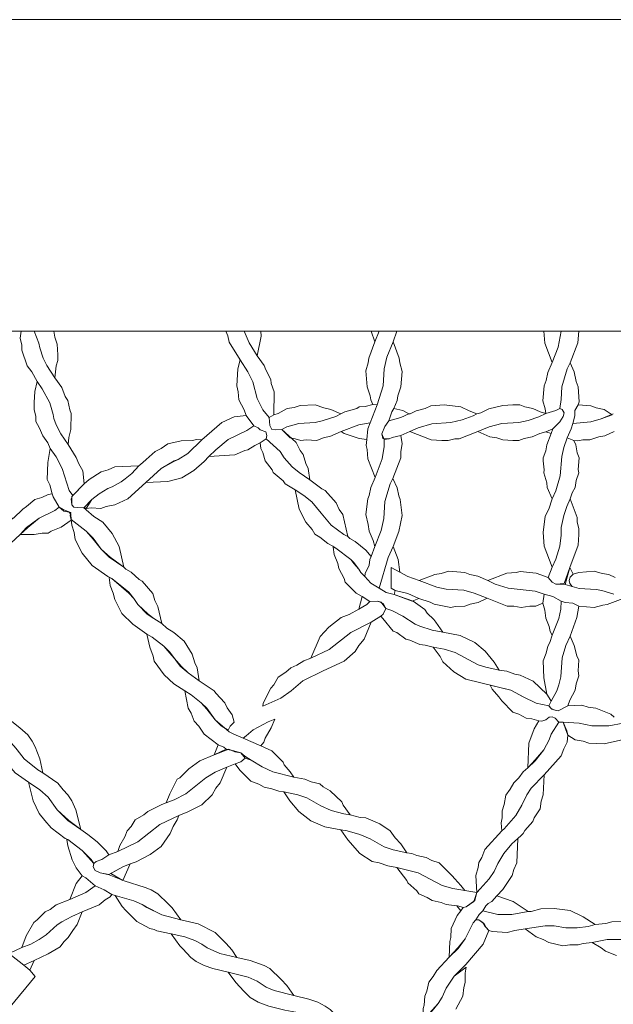
# Model space of a CAD drawing. Units: metres. Extents: x 0.82 to 4.32, y -5.09 to 2.41.
# Drawn here: x 2.28 to 2.51, y -1.65 to -1.27 of the extents above; entities that cross this region are included whole.
import ezdxf

# ---------------------------------------------------------------- set-up
doc = ezdxf.new("R2010")
doc.units = ezdxf.units.M
doc.header["$MEASUREMENT"] = 0

# ---------------------------------------------------------------- blocks, each defined once
blk = doc.blocks.new('f2143304-1a1b-4477-84f5-0a2891ee9263')
at = {"color": 18, "lineweight": 9, "true_color": 0x000000}
for points in [[(0.92316, -1.26972), (0.92316, -1.38915), (0.93701, -1.38934), (4.19039, -1.38934), (4.21327, -1.38915), (4.21327, -1.26952), (0.94605, -1.26952)], [(2.27925, -1.38934), (2.27886, -1.39203), (2.27944, -1.39473), (2.27944, -1.39665), (2.28156, -1.40261), (2.28329, -1.40492), (2.2854, -1.40857), (2.28733, -1.41146), (2.29021, -1.41684), (2.29156, -1.42127), (2.29175, -1.42281), (2.29271, -1.42531), (2.29444, -1.42877), (2.29733, -1.43281), (2.29752, -1.43011), (2.29829, -1.42704), (2.29848, -1.42088), (2.2979, -1.41954), (2.29714, -1.41588), (2.29617, -1.41434), (2.29483, -1.41088), (2.29213, -1.40723), (2.28906, -1.40242), (2.28771, -1.39973), (2.28637, -1.39569), (2.28598, -1.39396), (2.28425, -1.38934)], [(2.29175, -1.38934), (2.29213, -1.39165), (2.2931, -1.39434), (2.29329, -1.39838), (2.29329, -1.4005), (2.29271, -1.40261), (2.29213, -1.40723), (2.28906, -1.40242), (2.28771, -1.39973), (2.28637, -1.39569), (2.28598, -1.39396), (2.28425, -1.38934)], [(2.35791, -1.38934), (2.35868, -1.39107), (2.35926, -1.39357), (2.36349, -1.4003), (2.36637, -1.40492), (2.3683, -1.40877), (2.37003, -1.41511), (2.37214, -1.41954), (2.37464, -1.42242), (2.37637, -1.42146), (2.37657, -1.41261), (2.37541, -1.40934), (2.37522, -1.40781), (2.3733, -1.40415), (2.37272, -1.40242), (2.37003, -1.39877), (2.36695, -1.39377), (2.36503, -1.38934)], [(2.36503, -1.38934), (2.36695, -1.39377), (2.37003, -1.39877), (2.37157, -1.39127), (2.37137, -1.38934)], [(2.41695, -1.38934), (2.41522, -1.39338), (2.41292, -1.39973), (2.41272, -1.40146), (2.41176, -1.40454), (2.41234, -1.41069), (2.41349, -1.41415), (2.41368, -1.41569), (2.41445, -1.41742), (2.41618, -1.41761), (2.41849, -1.41031), (2.41888, -1.40377), (2.41984, -1.39934), (2.42234, -1.39338), (2.42369, -1.38934)], [(2.41388, -1.38934), (2.41522, -1.39338), (2.41695, -1.38934)], [(2.48696, -1.38934), (2.48581, -1.3955), (2.4835, -1.40127), (2.48177, -1.40511), (2.48119, -1.40819), (2.48042, -1.41031), (2.47984, -1.41607), (2.48081, -1.41915), (2.481, -1.42088), (2.48485, -1.41973), (2.48638, -1.41896), (2.48696, -1.4155), (2.48715, -1.41069), (2.48927, -1.40377), (2.49042, -1.40146), (2.49331, -1.39377), (2.49369, -1.38934)], [(2.48023, -1.38934), (2.48061, -1.39396), (2.4835, -1.40127), (2.48581, -1.3955), (2.48696, -1.38934)], [(2.41618, -1.41761), (2.41349, -1.42454), (2.41253, -1.42685), (2.41215, -1.43088), (2.41195, -1.43319), (2.41234, -1.43473), (2.41253, -1.43838), (2.41542, -1.4455), (2.41811, -1.43838), (2.41888, -1.43358), (2.41888, -1.43088), (2.41792, -1.42877), (2.41907, -1.42588), (2.42061, -1.42377), (2.42176, -1.42031), (2.42253, -1.41896), (2.42388, -1.41588), (2.42407, -1.41415), (2.42522, -1.41069), (2.4258, -1.40473), (2.42484, -1.40146), (2.42465, -1.39973), (2.42234, -1.39338), (2.41984, -1.39934), (2.41888, -1.40377), (2.41849, -1.41031)], [(2.36349, -1.4003), (2.36253, -1.40377), (2.36214, -1.41031), (2.36272, -1.41261), (2.36291, -1.41569), (2.36503, -1.41954), (2.3658, -1.42165), (2.36868, -1.42569), (2.37041, -1.42646), (2.37118, -1.42723), (2.3733, -1.428), (2.37368, -1.42935), (2.37349, -1.43069), (2.37887, -1.4355), (2.38041, -1.438), (2.38349, -1.44146), (2.38618, -1.44358), (2.39022, -1.44646), (2.38964, -1.44204), (2.38868, -1.44012), (2.38772, -1.43665), (2.38657, -1.43511), (2.38503, -1.43204), (2.38349, -1.43069), (2.37945, -1.42704), (2.37695, -1.42723), (2.3756, -1.42704), (2.37483, -1.4255), (2.37464, -1.42242), (2.37214, -1.41954), (2.37003, -1.41511), (2.3683, -1.40877), (2.36637, -1.40492)], [(2.48638, -1.41896), (2.48735, -1.41934), (2.48811, -1.42069), (2.48773, -1.42204), (2.48638, -1.42415), (2.48369, -1.42685), (2.48311, -1.42858), (2.48138, -1.433), (2.481, -1.43531), (2.48004, -1.438), (2.48004, -1.43915), (2.48042, -1.44262), (2.48023, -1.44377), (2.48138, -1.44762), (2.48158, -1.44935), (2.4835, -1.45377), (2.48485, -1.45069), (2.48658, -1.44492), (2.48715, -1.43742), (2.48792, -1.43396), (2.48927, -1.43031), (2.49081, -1.42685), (2.49138, -1.42473), (2.49215, -1.42184), (2.49215, -1.41973), (2.4935, -1.41761), (2.49388, -1.41646), (2.4935, -1.41069), (2.49273, -1.40857), (2.49196, -1.40492), (2.49042, -1.40146), (2.48927, -1.40377), (2.48715, -1.41069), (2.48696, -1.4155)], [(2.2854, -1.40857), (2.28444, -1.41242), (2.28425, -1.41665), (2.28425, -1.41934), (2.28483, -1.42204), (2.28483, -1.42396), (2.28617, -1.42627), (2.28752, -1.42954), (2.28944, -1.43223), (2.2904, -1.43435), (2.29271, -1.43762), (2.29502, -1.44204), (2.29771, -1.4505), (2.29906, -1.45242), (2.30348, -1.448), (2.30291, -1.443), (2.30137, -1.44031), (2.3004, -1.43781), (2.29733, -1.43281), (2.29444, -1.42877), (2.29271, -1.42531), (2.29175, -1.42281), (2.29156, -1.42127), (2.29021, -1.41684), (2.28733, -1.41146)], [(2.40215, -1.42108), (2.40022, -1.42204), (2.39503, -1.42377), (2.39234, -1.42434), (2.38599, -1.42473), (2.38137, -1.42608), (2.37945, -1.42704), (2.37695, -1.42723), (2.3756, -1.42704), (2.37483, -1.4255), (2.37464, -1.42242), (2.37637, -1.42146), (2.3781, -1.42088), (2.38157, -1.41896), (2.38426, -1.41858), (2.38657, -1.41781), (2.39234, -1.41761), (2.39561, -1.41877), (2.3983, -1.41934)], [(2.40215, -1.42108), (2.40022, -1.42204), (2.39503, -1.42377), (2.39234, -1.42434), (2.38599, -1.42473), (2.38137, -1.42608), (2.37945, -1.42704), (2.38272, -1.43031), (2.38464, -1.43069), (2.38676, -1.43127), (2.38887, -1.43108), (2.39291, -1.43127), (2.3958, -1.43011), (2.39791, -1.42973), (2.40234, -1.42781), (2.40907, -1.42531), (2.41349, -1.42454), (2.41618, -1.41761), (2.41445, -1.41742), (2.41157, -1.41819), (2.40926, -1.41838), (2.4083, -1.41896), (2.40368, -1.42031)], [(2.4283, -1.42108), (2.42522, -1.42242), (2.42061, -1.42377), (2.41907, -1.42588), (2.41792, -1.42877), (2.4183, -1.4305), (2.4208, -1.43069), (2.42195, -1.43011), (2.42522, -1.42935), (2.42869, -1.42781), (2.43196, -1.42646), (2.43715, -1.42492), (2.44446, -1.42434), (2.44888, -1.42338), (2.45311, -1.42184), (2.45446, -1.42108), (2.45157, -1.41992), (2.4483, -1.41838), (2.44196, -1.41761), (2.43676, -1.418), (2.43465, -1.41896), (2.43119, -1.41992), (2.42888, -1.42108)], [(2.45446, -1.42108), (2.45311, -1.42184), (2.44888, -1.42338), (2.44446, -1.42434), (2.43715, -1.42492), (2.43196, -1.42646), (2.42869, -1.42781), (2.43696, -1.43108), (2.44099, -1.43127), (2.4435, -1.43127), (2.446, -1.43069), (2.44773, -1.43069), (2.45484, -1.42781), (2.45927, -1.42608), (2.46407, -1.42473), (2.47061, -1.42434), (2.47427, -1.42358), (2.47831, -1.42223), (2.481, -1.42088), (2.47888, -1.42031), (2.476, -1.41896), (2.47292, -1.41838), (2.471, -1.41761), (2.46831, -1.41761), (2.46446, -1.41781), (2.45907, -1.41915), (2.456, -1.42069)], [(2.4935, -1.41761), (2.49215, -1.41973), (2.49215, -1.42184), (2.49138, -1.42473), (2.49831, -1.42415), (2.50235, -1.423), (2.50658, -1.42146), (2.5035, -1.41934), (2.50042, -1.41877), (2.49831, -1.418)], [(2.3658, -1.42165), (2.36868, -1.42569), (2.36599, -1.42742), (2.35887, -1.43088), (2.35406, -1.43492), (2.35137, -1.43742), (2.34964, -1.43935), (2.3456, -1.44281), (2.34099, -1.44569), (2.3356, -1.44704), (2.32714, -1.44742), (2.3331, -1.44204), (2.33791, -1.43935), (2.33964, -1.43858), (2.34329, -1.43627), (2.34868, -1.43108), (2.35637, -1.42434), (2.36118, -1.42223)], [(2.42061, -1.42377), (2.42522, -1.42242), (2.4283, -1.42108), (2.42599, -1.41973), (2.42253, -1.41896), (2.42176, -1.42031)], [(2.48638, -1.41896), (2.48735, -1.41934), (2.48811, -1.42069), (2.48773, -1.42204), (2.48638, -1.42415), (2.48369, -1.42685), (2.481, -1.428), (2.47869, -1.42858), (2.47581, -1.42992), (2.47273, -1.4305), (2.47061, -1.43127), (2.46831, -1.43127), (2.46446, -1.43108), (2.46215, -1.43031), (2.45946, -1.42992), (2.45484, -1.42781), (2.45927, -1.42608), (2.46407, -1.42473), (2.47061, -1.42434), (2.47427, -1.42358), (2.47831, -1.42223), (2.481, -1.42088), (2.48485, -1.41973)], [(2.35137, -1.43742), (2.36137, -1.43685), (2.36522, -1.43511), (2.36637, -1.43492), (2.36907, -1.43319), (2.37118, -1.43223), (2.37349, -1.43069), (2.37368, -1.42935), (2.3733, -1.428), (2.37118, -1.42723), (2.37041, -1.42646), (2.36868, -1.42569), (2.36599, -1.42742), (2.35887, -1.43088), (2.35406, -1.43492)], [(2.41349, -1.42454), (2.41253, -1.42685), (2.41215, -1.43088), (2.40926, -1.4305), (2.40349, -1.42858), (2.40234, -1.42781), (2.40907, -1.42531)], [(2.41888, -1.43088), (2.41888, -1.43358), (2.41811, -1.43838), (2.41542, -1.4455), (2.41368, -1.44935), (2.41311, -1.45242), (2.41253, -1.45377), (2.41176, -1.45973), (2.41272, -1.46358), (2.41311, -1.46608), (2.41465, -1.46973), (2.41522, -1.47204), (2.41772, -1.46589), (2.41869, -1.46127), (2.41907, -1.45473), (2.42119, -1.448), (2.42215, -1.44589), (2.42522, -1.438), (2.42522, -1.4355), (2.4258, -1.43261), (2.42522, -1.42935), (2.42195, -1.43011), (2.4208, -1.43069)], [(2.481, -1.428), (2.48311, -1.42858), (2.48369, -1.42685)], [(2.34868, -1.43108), (2.34329, -1.43627), (2.33964, -1.43858), (2.3381, -1.43915), (2.3331, -1.44204), (2.32714, -1.44742), (2.32021, -1.45377), (2.31521, -1.45608), (2.31194, -1.45666), (2.30983, -1.45742), (2.30617, -1.45723), (2.30425, -1.45742), (2.30637, -1.45396), (2.30925, -1.45185), (2.31252, -1.44973), (2.31425, -1.44915), (2.31771, -1.44723), (2.31925, -1.44608), (2.32175, -1.44396), (2.32445, -1.44108), (2.32598, -1.43973), (2.32733, -1.43858), (2.33079, -1.4355), (2.3331, -1.43435), (2.3356, -1.43261), (2.34079, -1.43146), (2.34502, -1.43127), (2.34676, -1.43088)], [(2.37349, -1.43069), (2.37887, -1.4355), (2.38041, -1.438), (2.38349, -1.44146), (2.38618, -1.44358), (2.39022, -1.44646), (2.39484, -1.44992), (2.39618, -1.4505), (2.40041, -1.45531), (2.40157, -1.45781), (2.40291, -1.45973), (2.40484, -1.46819), (2.4033, -1.46743), (2.39849, -1.46377), (2.39464, -1.45916), (2.39099, -1.45492), (2.38791, -1.45242), (2.38464, -1.45031), (2.3808, -1.448), (2.38003, -1.44685), (2.37618, -1.44358), (2.3758, -1.44262), (2.3731, -1.43915), (2.37214, -1.43588), (2.37137, -1.43435), (2.37118, -1.43223)], [(2.49177, -1.43127), (2.49254, -1.433), (2.49312, -1.43608), (2.49388, -1.438), (2.4935, -1.44242), (2.49369, -1.44377), (2.49273, -1.44665), (2.49235, -1.44935), (2.49119, -1.45146), (2.49042, -1.45377), (2.48908, -1.45666), (2.48792, -1.46012), (2.48696, -1.46473), (2.48696, -1.46762), (2.48638, -1.47185), (2.48485, -1.47685), (2.4835, -1.47993), (2.48042, -1.47185), (2.48004, -1.46666), (2.48081, -1.46031), (2.48215, -1.45762), (2.4835, -1.45377), (2.48485, -1.45069), (2.48658, -1.44492), (2.48715, -1.43742), (2.48792, -1.43396), (2.48927, -1.43031)], [(2.2904, -1.43435), (2.28944, -1.43973), (2.28925, -1.44627), (2.29021, -1.44839), (2.29117, -1.45185), (2.29156, -1.453), (2.29387, -1.45685), (2.2954, -1.45781), (2.29752, -1.45877), (2.29829, -1.45954), (2.29848, -1.46166), (2.30425, -1.46608), (2.30694, -1.46877), (2.31002, -1.473), (2.3131, -1.47608), (2.31868, -1.47993), (2.31694, -1.47204), (2.31425, -1.46704), (2.3106, -1.46262), (2.30714, -1.4605), (2.30425, -1.458), (2.30329, -1.45723), (2.30098, -1.45704), (2.29944, -1.45685), (2.29867, -1.45608), (2.29848, -1.45377), (2.29906, -1.45242), (2.29771, -1.4505), (2.29502, -1.44204), (2.29271, -1.43762)], [(2.30348, -1.448), (2.29867, -1.45281), (2.29867, -1.45608), (2.29944, -1.45685), (2.30098, -1.45704), (2.30329, -1.45723), (2.30637, -1.45396), (2.30925, -1.45185), (2.31252, -1.44973), (2.31425, -1.44915), (2.31771, -1.44723), (2.31925, -1.44608), (2.32175, -1.44396), (2.32445, -1.44108), (2.31521, -1.44146), (2.31271, -1.44262), (2.31002, -1.44338), (2.30541, -1.44627)], [(2.42234, -1.47204), (2.42042, -1.47627), (2.41695, -1.488), (2.41368, -1.48608), (2.41138, -1.48358), (2.41157, -1.48243), (2.41311, -1.47916), (2.4133, -1.47704), (2.41388, -1.47589), (2.41522, -1.47204), (2.41772, -1.46589), (2.41869, -1.46127), (2.41907, -1.45473), (2.42119, -1.448), (2.42215, -1.44589), (2.42388, -1.44954), (2.42445, -1.45262), (2.42503, -1.45396), (2.4258, -1.46012), (2.42445, -1.46627)], [(2.27598, -1.46108), (2.27117, -1.46589), (2.26675, -1.46877), (2.26136, -1.47146), (2.25655, -1.4757), (2.25463, -1.47743), (2.25829, -1.47762), (2.26117, -1.47704), (2.26309, -1.47704), (2.26886, -1.4755), (2.27348, -1.47243), (2.27886, -1.46743), (2.28136, -1.46473), (2.28617, -1.46108), (2.29213, -1.45819), (2.29387, -1.45685), (2.29156, -1.453), (2.29117, -1.45185), (2.28963, -1.45204), (2.28713, -1.45319), (2.28444, -1.45396), (2.28136, -1.45666), (2.27983, -1.45762), (2.27636, -1.46108)], [(2.38464, -1.45031), (2.38618, -1.45762), (2.38868, -1.46262), (2.39118, -1.4655), (2.39214, -1.46723), (2.39407, -1.46839), (2.39714, -1.47089), (2.39907, -1.47185), (2.40022, -1.47262), (2.40599, -1.47704), (2.40715, -1.4782), (2.40907, -1.4807), (2.40984, -1.48204), (2.41138, -1.48358), (2.41157, -1.48243), (2.41311, -1.47916), (2.4133, -1.47704), (2.41388, -1.47589), (2.41176, -1.47339), (2.40772, -1.47012), (2.40561, -1.46896), (2.40484, -1.46819), (2.4033, -1.46743), (2.39849, -1.46377), (2.39464, -1.45916), (2.39099, -1.45492), (2.38791, -1.45242)], [(2.49042, -1.45377), (2.49312, -1.46089), (2.49312, -1.46262), (2.49369, -1.46512), (2.49369, -1.46743), (2.4935, -1.47146), (2.49023, -1.48012), (2.48811, -1.48627), (2.48485, -1.48647), (2.4835, -1.4857), (2.48196, -1.48397), (2.4835, -1.47993), (2.48485, -1.47685), (2.48638, -1.47185), (2.48696, -1.46762), (2.48696, -1.46473), (2.48792, -1.46012), (2.48908, -1.45666)], [(2.27886, -1.46743), (2.28425, -1.46743), (2.28733, -1.46685), (2.28963, -1.46685), (2.29079, -1.46608), (2.29464, -1.46454), (2.29848, -1.46185), (2.2981, -1.46012), (2.29829, -1.45896), (2.2956, -1.45839), (2.29387, -1.45685), (2.29213, -1.45819), (2.28617, -1.46108), (2.28175, -1.46473)], [(2.30329, -1.45723), (2.30425, -1.458), (2.30367, -1.45685)], [(2.29848, -1.46166), (2.29867, -1.46377), (2.29964, -1.46666), (2.30002, -1.46935), (2.30271, -1.47454), (2.30656, -1.47935), (2.31252, -1.48358), (2.31406, -1.48435), (2.3206, -1.48954), (2.32252, -1.49204), (2.32406, -1.49435), (2.32772, -1.498), (2.33022, -1.49974), (2.33329, -1.50166), (2.33175, -1.49512), (2.3306, -1.49281), (2.32983, -1.49012), (2.32579, -1.48531), (2.32464, -1.48473), (2.32156, -1.48185), (2.31945, -1.4807), (2.31868, -1.47993), (2.31348, -1.47608), (2.31002, -1.473), (2.30694, -1.46916), (2.30425, -1.46608)], [(2.39926, -1.47223), (2.39964, -1.47512), (2.40099, -1.47858), (2.40138, -1.4805), (2.40349, -1.48435), (2.40388, -1.4857), (2.40657, -1.48839), (2.40811, -1.48993), (2.41042, -1.49127), (2.4133, -1.4932), (2.41638, -1.493), (2.41772, -1.49339), (2.41945, -1.49589), (2.42176, -1.49666), (2.42599, -1.49877), (2.4308, -1.50185), (2.43253, -1.50262), (2.43734, -1.50416), (2.44138, -1.50493), (2.43869, -1.50108), (2.43792, -1.50012), (2.43542, -1.49762), (2.43446, -1.49627), (2.43003, -1.493), (2.42272, -1.4905), (2.41965, -1.48973), (2.41695, -1.488), (2.41368, -1.48608), (2.41138, -1.48358), (2.40984, -1.48204), (2.40907, -1.4807), (2.40715, -1.47858), (2.40599, -1.47704), (2.40022, -1.47262)], [(2.41695, -1.488), (2.41965, -1.48973), (2.42272, -1.4905), (2.42311, -1.48897), (2.42157, -1.488), (2.42157, -1.48012), (2.42484, -1.48185), (2.42426, -1.47704), (2.42234, -1.47204), (2.42042, -1.47627)], [(2.42311, -1.48897), (2.42792, -1.49012), (2.43215, -1.49204), (2.43657, -1.49339), (2.43811, -1.49416), (2.44446, -1.4955), (2.44619, -1.49512), (2.44984, -1.49493), (2.45196, -1.49416), (2.45503, -1.49358), (2.4585, -1.49185), (2.4535, -1.48993), (2.44946, -1.48877), (2.44273, -1.48839), (2.43907, -1.48762), (2.43234, -1.48512), (2.42792, -1.48358), (2.42484, -1.48185), (2.42157, -1.48012), (2.42157, -1.488)], [(2.43234, -1.48512), (2.43907, -1.48762), (2.44273, -1.48839), (2.44946, -1.48877), (2.4535, -1.48993), (2.4585, -1.49185), (2.46619, -1.49493), (2.46869, -1.49493), (2.47157, -1.4955), (2.47484, -1.49493), (2.47715, -1.49493), (2.47984, -1.49377), (2.48042, -1.49031), (2.47696, -1.48916), (2.46657, -1.488), (2.46157, -1.48647), (2.45869, -1.48512), (2.45484, -1.48339), (2.45177, -1.48281), (2.44984, -1.48204), (2.44369, -1.48146), (2.4408, -1.48243), (2.4383, -1.48281)], [(2.49158, -1.48262), (2.49042, -1.48377), (2.49004, -1.48512), (2.49023, -1.48627), (2.49119, -1.48743), (2.4885, -1.48666), (2.49023, -1.48012)], [(2.3131, -1.48397), (2.31348, -1.48704), (2.31464, -1.48993), (2.31521, -1.49243), (2.31791, -1.49781), (2.32214, -1.50185), (2.32752, -1.5057), (2.32964, -1.50685), (2.33406, -1.51031), (2.33637, -1.51262), (2.34041, -1.51801), (2.34349, -1.52051), (2.34772, -1.52358), (2.34695, -1.51858), (2.34599, -1.51666), (2.34502, -1.51339), (2.34195, -1.50839), (2.33791, -1.50512), (2.33522, -1.50339), (2.33329, -1.50166), (2.33022, -1.49974), (2.3281, -1.498), (2.32406, -1.49435), (2.32252, -1.49204), (2.3206, -1.48993), (2.31406, -1.48435)], [(2.42311, -1.48897), (2.42272, -1.4905), (2.42965, -1.493), (2.43215, -1.49204), (2.42792, -1.49012)], [(2.48696, -1.493), (2.48677, -1.49608), (2.486, -1.49974), (2.4835, -1.50608), (2.48273, -1.50474), (2.48234, -1.50281), (2.481, -1.49954), (2.48061, -1.49647), (2.47984, -1.49377), (2.48042, -1.49031), (2.48369, -1.49127)], [(2.4133, -1.4932), (2.41215, -1.49435), (2.40907, -1.49608), (2.40541, -1.4982), (2.40234, -1.49935), (2.39753, -1.503), (2.39426, -1.50666), (2.39061, -1.51493), (2.39772, -1.51166), (2.40599, -1.50512), (2.41388, -1.50108), (2.41484, -1.5005), (2.41753, -1.49877), (2.41849, -1.498), (2.41945, -1.49589), (2.41849, -1.49397), (2.41638, -1.493)], [(2.41042, -1.49127), (2.40907, -1.49608), (2.41215, -1.49435), (2.4133, -1.4932)], [(2.49369, -1.49493), (2.49292, -1.49935), (2.49042, -1.50647), (2.48869, -1.51012), (2.48735, -1.51474), (2.48677, -1.52204), (2.486, -1.52512), (2.48523, -1.52743), (2.48311, -1.53147), (2.48234, -1.53012), (2.48138, -1.52878), (2.48023, -1.52243), (2.48004, -1.51589), (2.48119, -1.51301), (2.48177, -1.51031), (2.48254, -1.50897), (2.4835, -1.50608), (2.486, -1.49974), (2.48677, -1.49608), (2.48696, -1.493), (2.4885, -1.49358), (2.49138, -1.49377)], [(2.41945, -1.49589), (2.41849, -1.498), (2.41753, -1.49877), (2.4183, -1.49974), (2.42234, -1.50454), (2.42369, -1.50512), (2.42715, -1.50762), (2.42869, -1.50801), (2.43253, -1.50974), (2.43465, -1.50993), (2.43773, -1.5107), (2.44196, -1.51147), (2.44619, -1.51281), (2.45503, -1.51743), (2.45792, -1.51839), (2.46311, -1.51954), (2.46119, -1.51647), (2.45773, -1.51224), (2.45369, -1.50897), (2.44811, -1.50627), (2.44138, -1.50493), (2.43734, -1.50416), (2.43253, -1.50262), (2.4308, -1.50185), (2.42599, -1.49877), (2.42176, -1.49666)], [(2.39061, -1.51493), (2.38791, -1.51589), (2.38522, -1.51762), (2.38291, -1.51858), (2.38099, -1.52031), (2.3781, -1.52224), (2.37637, -1.52512), (2.37522, -1.52647), (2.37233, -1.53224), (2.37214, -1.53339), (2.37907, -1.53031), (2.3831, -1.52743), (2.38753, -1.52358), (2.39541, -1.51974), (2.40349, -1.51608), (2.40772, -1.51243), (2.40907, -1.51012), (2.41118, -1.50762), (2.41388, -1.50108), (2.40599, -1.50512), (2.39772, -1.51166)], [(2.32752, -1.5057), (2.32868, -1.5107), (2.33002, -1.51416), (2.33041, -1.51608), (2.33425, -1.52128), (2.33791, -1.52474), (2.34214, -1.52743), (2.34464, -1.52897), (2.34849, -1.53205), (2.3506, -1.53416), (2.35387, -1.53858), (2.35618, -1.54089), (2.35887, -1.54262), (2.35964, -1.54108), (2.36118, -1.53955), (2.36041, -1.53666), (2.35849, -1.53397), (2.35753, -1.53205), (2.35406, -1.52839), (2.35349, -1.52743), (2.34772, -1.52358), (2.34349, -1.52051), (2.34079, -1.51801), (2.33637, -1.51301), (2.33406, -1.51031), (2.32964, -1.50685)], [(2.48311, -1.53147), (2.48215, -1.5332), (2.48292, -1.53416), (2.48408, -1.53474), (2.48581, -1.53512), (2.48946, -1.5332), (2.49023, -1.53108), (2.49235, -1.52724), (2.49273, -1.52474), (2.49369, -1.52166), (2.4935, -1.51974), (2.49369, -1.5157), (2.49292, -1.51397), (2.49196, -1.51012), (2.49042, -1.50647), (2.48869, -1.51012), (2.48735, -1.51474), (2.48677, -1.52204), (2.486, -1.52512), (2.48523, -1.52743)], [(2.43773, -1.5107), (2.44042, -1.51435), (2.44138, -1.51628), (2.44561, -1.52012), (2.45023, -1.52301), (2.46754, -1.52724), (2.47234, -1.52974), (2.47734, -1.53224), (2.48215, -1.5332), (2.48311, -1.53147), (2.48234, -1.53012), (2.48138, -1.52878), (2.47619, -1.52378), (2.47119, -1.52147), (2.46907, -1.52108), (2.466, -1.51993), (2.46311, -1.51954), (2.45792, -1.51839), (2.45503, -1.51743), (2.44619, -1.51281), (2.44196, -1.51147)], [(2.27309, -1.53724), (2.27867, -1.54166), (2.28175, -1.54435), (2.28348, -1.54685), (2.28463, -1.54897), (2.28637, -1.55359), (2.28752, -1.55897), (2.2856, -1.55782), (2.2804, -1.55359), (2.27771, -1.55012), (2.27656, -1.54878), (2.27233, -1.54416), (2.26752, -1.54089), (2.26098, -1.53589), (2.25713, -1.53108), (2.25463, -1.52551), (2.25309, -1.51916), (2.25559, -1.5207), (2.25963, -1.52397), (2.26098, -1.52531), (2.26213, -1.52685), (2.26425, -1.52993), (2.26771, -1.53339)], [(2.34214, -1.52743), (2.34349, -1.53416), (2.34464, -1.53608), (2.34579, -1.53916), (2.34752, -1.54108), (2.34964, -1.54416), (2.35503, -1.5482), (2.35714, -1.54916), (2.3581, -1.54993), (2.36099, -1.55051), (2.36368, -1.55128), (2.36522, -1.55262), (2.36772, -1.55416), (2.37195, -1.55666), (2.37599, -1.55859), (2.38407, -1.5607), (2.38272, -1.55859), (2.38041, -1.55589), (2.38003, -1.55493), (2.37772, -1.55262), (2.3756, -1.55051), (2.37137, -1.54859), (2.36464, -1.5457), (2.36099, -1.54416), (2.35926, -1.5432), (2.35656, -1.54089), (2.35387, -1.53858), (2.3506, -1.53455), (2.34849, -1.53205), (2.34464, -1.52897)], [(2.36464, -1.5457), (2.37137, -1.54859), (2.37253, -1.54724), (2.3731, -1.5457), (2.37541, -1.54166), (2.37676, -1.53839), (2.37426, -1.53935), (2.36849, -1.54243), (2.3658, -1.54474)], [(2.486, -1.53955), (2.48311, -1.54416), (2.48234, -1.54628), (2.48023, -1.55012), (2.47696, -1.55397), (2.47407, -1.55705), (2.47234, -1.55859), (2.47061, -1.56089), (2.46869, -1.56282), (2.46734, -1.56532), (2.46561, -1.56763), (2.46504, -1.57109), (2.46427, -1.57359), (2.46427, -1.57628), (2.46388, -1.5782), (2.46407, -1.58128), (2.46504, -1.58051), (2.46946, -1.57532), (2.47177, -1.57147), (2.47369, -1.56743), (2.47542, -1.56493), (2.48042, -1.55974), (2.48696, -1.55243), (2.48792, -1.54974), (2.48927, -1.54724), (2.48946, -1.54455), (2.48908, -1.54282), (2.48773, -1.53955)], [(2.47831, -1.53897), (2.47658, -1.54205), (2.47446, -1.54762), (2.47407, -1.55705), (2.47696, -1.55436), (2.48023, -1.55012), (2.48234, -1.54628), (2.48311, -1.54416), (2.486, -1.53955), (2.48465, -1.53801), (2.4835, -1.53743), (2.48234, -1.53762), (2.481, -1.53858), (2.47946, -1.53916)], [(2.51081, -1.53993), (2.50523, -1.54089), (2.49869, -1.54089), (2.49388, -1.53993), (2.48773, -1.53955), (2.48869, -1.54243), (2.48946, -1.54455), (2.49235, -1.54628), (2.49542, -1.54685), (2.49754, -1.54762), (2.5035, -1.54782), (2.50966, -1.54647), (2.516, -1.54551), (2.52177, -1.54551), (2.52754, -1.54628), (2.53216, -1.54589), (2.53639, -1.54493), (2.53312, -1.54262), (2.52696, -1.53955), (2.52466, -1.53935), (2.52273, -1.53878), (2.51619, -1.53878)], [(2.26752, -1.54089), (2.26963, -1.54878), (2.27079, -1.55147), (2.27233, -1.55378), (2.27367, -1.55532), (2.27694, -1.55897), (2.28213, -1.56263), (2.28637, -1.56551), (2.28963, -1.56839), (2.2931, -1.5732), (2.29714, -1.57724), (2.30214, -1.5807), (2.30021, -1.5732), (2.29867, -1.56974), (2.29714, -1.56743), (2.2954, -1.56551), (2.29329, -1.56301), (2.28752, -1.55897), (2.2856, -1.55782), (2.2804, -1.55359), (2.27771, -1.55012), (2.27656, -1.54878), (2.27233, -1.54416)], [(2.35349, -1.55205), (2.34791, -1.55436), (2.34368, -1.55743), (2.34022, -1.56089), (2.33925, -1.56147), (2.33637, -1.56705), (2.33502, -1.57051), (2.3381, -1.56936), (2.34252, -1.56705), (2.35022, -1.56089), (2.35387, -1.55878), (2.35829, -1.55686), (2.36156, -1.55551), (2.36368, -1.55474), (2.36541, -1.55339), (2.36368, -1.55128), (2.36137, -1.55089), (2.35906, -1.54993)], [(2.35503, -1.5482), (2.35349, -1.55205), (2.3581, -1.54993), (2.35714, -1.54916)], [(2.36156, -1.55551), (2.3633, -1.55801), (2.36753, -1.56224), (2.3706, -1.56339), (2.37272, -1.56455), (2.3756, -1.56513), (2.3783, -1.56609), (2.38022, -1.56628), (2.38561, -1.56743), (2.38907, -1.56859), (2.39445, -1.57166), (2.39849, -1.5734), (2.4033, -1.57474), (2.4058, -1.57513), (2.40311, -1.57147), (2.40253, -1.57013), (2.39811, -1.56589), (2.39541, -1.56436), (2.39407, -1.5632), (2.3908, -1.56243), (2.3883, -1.56147), (2.38407, -1.5607), (2.37599, -1.55859), (2.37195, -1.55666), (2.36772, -1.55416), (2.36541, -1.55339), (2.36368, -1.55474)], [(2.33502, -1.57051), (2.33329, -1.57109), (2.32791, -1.57378), (2.32637, -1.57513), (2.3231, -1.57705), (2.32156, -1.57955), (2.32002, -1.58128), (2.31906, -1.58359), (2.31714, -1.58686), (2.31637, -1.58917), (2.32406, -1.58551), (2.33252, -1.57878), (2.33983, -1.57532), (2.34329, -1.57397), (2.34868, -1.57128), (2.35272, -1.56743), (2.35406, -1.56493), (2.35579, -1.56282), (2.35829, -1.55686), (2.35387, -1.55878), (2.35022, -1.56089), (2.34252, -1.56705), (2.3381, -1.56936)], [(2.48042, -1.55974), (2.48004, -1.56743), (2.47927, -1.56993), (2.47888, -1.57282), (2.47658, -1.57628), (2.476, -1.57763), (2.47292, -1.58109), (2.47234, -1.58224), (2.47157, -1.58301), (2.47023, -1.58417), (2.46792, -1.58628), (2.46484, -1.58994), (2.46254, -1.59378), (2.46119, -1.59686), (2.45927, -1.59974), (2.4558, -1.60359), (2.45446, -1.60494), (2.45407, -1.5984), (2.45503, -1.59532), (2.45523, -1.5934), (2.45638, -1.59147), (2.45753, -1.5884), (2.46407, -1.58128), (2.46504, -1.58051), (2.46946, -1.57532), (2.47177, -1.57147), (2.47369, -1.56743), (2.47542, -1.56493)], [(2.28213, -1.56263), (2.28386, -1.56974), (2.28617, -1.57455), (2.28829, -1.57724), (2.29079, -1.58013), (2.29617, -1.58417), (2.29714, -1.58455), (2.30271, -1.58878), (2.30617, -1.59224), (2.30714, -1.59378), (2.3081, -1.59301), (2.31021, -1.59224), (2.31291, -1.59051), (2.31194, -1.58897), (2.30848, -1.58551), (2.30483, -1.58263), (2.30214, -1.5807), (2.29752, -1.57724), (2.2931, -1.5732), (2.28963, -1.56839), (2.28637, -1.56551)], [(2.38022, -1.56628), (2.38253, -1.56974), (2.38599, -1.57378), (2.39061, -1.57743), (2.39599, -1.57974), (2.40215, -1.5809), (2.40465, -1.58128), (2.40945, -1.58263), (2.41349, -1.58436), (2.41888, -1.58743), (2.42234, -1.58859), (2.42753, -1.58974), (2.42522, -1.58628), (2.42311, -1.58397), (2.42119, -1.58128), (2.41715, -1.57859), (2.41176, -1.57628), (2.40965, -1.57609), (2.4058, -1.57513), (2.4033, -1.57474), (2.39849, -1.5734), (2.39445, -1.57166), (2.38907, -1.56859), (2.38561, -1.56743)], [(2.31637, -1.58917), (2.31291, -1.59051), (2.31021, -1.59224), (2.3081, -1.59301), (2.30714, -1.59378), (2.30694, -1.59513), (2.30771, -1.59647), (2.30964, -1.59744), (2.31291, -1.59801), (2.31829, -1.59513), (2.32118, -1.59397), (2.32348, -1.5932), (2.32887, -1.59032), (2.3331, -1.58724), (2.33656, -1.58224), (2.33772, -1.57955), (2.33925, -1.57705), (2.33983, -1.57532), (2.33252, -1.57878), (2.32406, -1.58551)], [(2.40215, -1.5809), (2.40484, -1.58474), (2.40945, -1.58994), (2.41426, -1.59301), (2.41695, -1.59359), (2.42022, -1.59474), (2.42369, -1.59532), (2.43196, -1.59744), (2.44119, -1.60224), (2.44523, -1.6034), (2.44984, -1.60417), (2.4483, -1.60224), (2.446, -1.59974), (2.44503, -1.59859), (2.44003, -1.59359), (2.43715, -1.59263), (2.43503, -1.59147), (2.43138, -1.5907), (2.42946, -1.58994), (2.42753, -1.58974), (2.42234, -1.58859), (2.41888, -1.58743), (2.41349, -1.58436), (2.40945, -1.58263), (2.40465, -1.58128)], [(2.29675, -1.58455), (2.29714, -1.58705), (2.29887, -1.59244), (2.3004, -1.59551), (2.30271, -1.59859), (2.30406, -1.59936), (2.30771, -1.60244), (2.31118, -1.60397), (2.31406, -1.60571), (2.31541, -1.60609), (2.32252, -1.60821), (2.32579, -1.60955), (2.32733, -1.61051), (2.33329, -1.61359), (2.3406, -1.61551), (2.33733, -1.6109), (2.33579, -1.60936), (2.33175, -1.60551), (2.32925, -1.60397), (2.32695, -1.60301), (2.31887, -1.60051), (2.3131, -1.5982), (2.30964, -1.59744), (2.30771, -1.59647), (2.30694, -1.59513), (2.30714, -1.59378), (2.30617, -1.59263), (2.30271, -1.58878), (2.29714, -1.58455)], [(2.45446, -1.60494), (2.45369, -1.60801), (2.45042, -1.61051), (2.44926, -1.61071), (2.4483, -1.61205), (2.44696, -1.61378), (2.44465, -1.61878), (2.44446, -1.62225), (2.44407, -1.62378), (2.44388, -1.62975), (2.44734, -1.62648), (2.45003, -1.62282), (2.45311, -1.61667), (2.45407, -1.61551), (2.45542, -1.6134), (2.45677, -1.61205), (2.45792, -1.61013), (2.45888, -1.60917), (2.46023, -1.6084), (2.46215, -1.60628), (2.46446, -1.60378), (2.466, -1.60147), (2.46811, -1.5984), (2.46869, -1.59609), (2.46984, -1.59359), (2.47023, -1.58417), (2.46792, -1.58628), (2.46484, -1.58994), (2.46254, -1.59378), (2.46119, -1.59686), (2.45927, -1.59974), (2.4558, -1.60359)], [(2.31368, -1.59763), (2.31829, -1.60032), (2.32118, -1.59397), (2.31829, -1.59513)], [(2.44715, -1.61013), (2.44926, -1.61071), (2.45042, -1.61051), (2.4533, -1.6084), (2.45446, -1.60494), (2.44984, -1.60417), (2.44523, -1.6034), (2.44119, -1.60224), (2.43196, -1.59744), (2.42369, -1.59532), (2.42753, -1.60032), (2.42792, -1.60128), (2.43138, -1.60436), (2.43215, -1.60551), (2.43542, -1.60686), (2.43734, -1.60801), (2.4408, -1.60878), (2.44273, -1.60955), (2.44676, -1.61013), (2.4483, -1.61205), (2.44926, -1.61071)], [(2.30271, -1.59859), (2.3004, -1.60147), (2.2979, -1.60763), (2.30406, -1.60494), (2.30771, -1.60244), (2.30406, -1.59936)], [(2.2979, -1.60763), (2.29271, -1.60974), (2.2904, -1.61148), (2.28848, -1.61244), (2.2854, -1.61551), (2.28406, -1.61648), (2.28117, -1.62167), (2.27944, -1.62609), (2.2829, -1.62475), (2.28617, -1.62301), (2.28887, -1.62128), (2.2931, -1.61744), (2.29483, -1.61628), (2.29867, -1.61417), (2.30271, -1.61244), (2.30925, -1.60974), (2.31156, -1.60782), (2.31348, -1.60667), (2.31406, -1.60571), (2.31118, -1.60397), (2.30771, -1.60244), (2.30406, -1.60494)], [(2.31829, -1.60032), (2.31829, -1.60032)], [(2.31541, -1.60609), (2.3181, -1.61032), (2.31945, -1.61186), (2.32368, -1.61609), (2.32868, -1.61878), (2.33041, -1.61917), (2.33137, -1.61975), (2.33695, -1.6209), (2.34214, -1.62205), (2.34599, -1.6234), (2.34868, -1.62475), (2.35079, -1.62628), (2.3556, -1.6284), (2.36214, -1.62994), (2.36022, -1.62705), (2.3581, -1.62455), (2.35387, -1.62032), (2.34733, -1.61705), (2.3406, -1.61551), (2.33329, -1.61359), (2.32752, -1.61071), (2.32579, -1.60955), (2.32252, -1.60821)], [(2.46215, -1.60628), (2.4685, -1.6084), (2.47427, -1.61224), (2.46792, -1.6134), (2.46254, -1.6134), (2.45677, -1.61205), (2.45792, -1.61013), (2.45888, -1.60917), (2.46023, -1.6084)], [(2.47427, -1.61224), (2.46792, -1.6134), (2.46254, -1.6134), (2.45677, -1.61205), (2.45542, -1.6134), (2.45407, -1.61551), (2.45523, -1.61551), (2.45677, -1.61648), (2.45773, -1.61801), (2.45907, -1.61955), (2.46042, -1.61994), (2.46619, -1.62032), (2.46907, -1.61955), (2.47311, -1.61898), (2.48081, -1.61782), (2.48427, -1.61782), (2.48869, -1.61859), (2.49312, -1.61859), (2.49735, -1.61801), (2.50004, -1.61724), (2.49542, -1.61436), (2.49042, -1.61186), (2.48427, -1.61109), (2.47908, -1.61128), (2.47542, -1.61224)], [(2.27944, -1.62609), (2.27483, -1.62821), (2.27559, -1.62917), (2.28021, -1.63282), (2.28425, -1.63109), (2.28963, -1.62859), (2.29425, -1.6259), (2.2956, -1.62398), (2.29733, -1.62225), (2.29906, -1.61955), (2.30079, -1.61724), (2.30271, -1.61244), (2.29867, -1.61417), (2.29483, -1.61628), (2.2931, -1.61744), (2.28887, -1.62128), (2.28617, -1.62301), (2.2829, -1.62475)], [(2.44388, -1.62975), (2.43907, -1.63494), (2.43773, -1.63725), (2.43599, -1.63936), (2.43523, -1.64282), (2.43446, -1.64475), (2.43426, -1.64821), (2.43388, -1.64956), (2.43388, -1.65398), (2.43619, -1.65186), (2.43965, -1.64763), (2.44119, -1.64513), (2.44273, -1.64167), (2.4458, -1.63705), (2.45023, -1.63263), (2.45696, -1.62475), (2.45907, -1.61955), (2.45811, -1.6184), (2.45734, -1.61705), (2.45523, -1.61551), (2.45407, -1.61551), (2.45311, -1.61667), (2.45003, -1.62282), (2.44734, -1.62609)], [(2.33695, -1.6209), (2.34022, -1.62551), (2.34137, -1.62667), (2.34445, -1.62994), (2.34656, -1.63148), (2.34964, -1.63302), (2.35291, -1.63417), (2.35887, -1.63552), (2.36656, -1.63744), (2.37003, -1.63898), (2.37349, -1.64129), (2.37657, -1.64263), (2.38407, -1.64455), (2.38137, -1.64071), (2.37926, -1.6384), (2.37483, -1.63417), (2.37272, -1.63302), (2.36733, -1.63109), (2.36214, -1.62994), (2.3556, -1.6284), (2.35079, -1.62628), (2.34868, -1.62475), (2.34599, -1.6234), (2.34214, -1.62205)], [(2.25252, -1.64879), (2.25405, -1.64975), (2.25502, -1.6509), (2.25598, -1.65186), (2.2604, -1.65552), (2.26232, -1.65706), (2.26559, -1.65956), (2.26713, -1.6584), (2.28463, -1.63725), (2.28252, -1.63475), (2.28021, -1.63282), (2.27559, -1.62917), (2.27483, -1.62821), (2.27175, -1.62571), (2.25252, -1.64744)], [(2.28425, -1.63109), (2.28252, -1.63475), (2.28021, -1.63282)], [(2.35887, -1.63552), (2.36176, -1.63955), (2.36483, -1.64282), (2.36733, -1.64532), (2.37041, -1.64705), (2.37445, -1.64859), (2.3806, -1.65013), (2.38484, -1.6509), (2.38734, -1.65167), (2.39214, -1.65379), (2.39695, -1.65667), (2.40157, -1.65821), (2.4058, -1.65917), (2.40215, -1.65417), (2.40157, -1.65321), (2.39811, -1.64994), (2.39618, -1.64859), (2.3933, -1.64705), (2.38984, -1.6459), (2.38407, -1.64455), (2.37657, -1.64263), (2.37349, -1.64129), (2.37003, -1.63898), (2.36656, -1.63744)]]:
    blk.add_lwpolyline(points, close=True, dxfattribs=at)
for points in [[(2.50696, -1.42108), (2.50235, -1.423), (2.49831, -1.42415), (2.49138, -1.42473), (2.49081, -1.42685), (2.48927, -1.43031), (2.49177, -1.43127), (2.49331, -1.43146), (2.49523, -1.43108), (2.49792, -1.43108), (2.50139, -1.42992), (2.50369, -1.42954), (2.50735, -1.42781)], [(2.50715, -1.49031), (2.50254, -1.48897), (2.50042, -1.48858), (2.49388, -1.4882), (2.4885, -1.48666), (2.48485, -1.48647), (2.4835, -1.4857), (2.48196, -1.48397), (2.47734, -1.48223), (2.47119, -1.48166), (2.46965, -1.48204), (2.466, -1.48223), (2.45869, -1.48512), (2.46157, -1.48647), (2.46657, -1.488), (2.47696, -1.48916), (2.48042, -1.49031), (2.48369, -1.49127), (2.48696, -1.493), (2.4885, -1.49358), (2.49138, -1.49377), (2.49369, -1.49493), (2.49965, -1.4955), (2.50292, -1.49454), (2.50465, -1.49435), (2.51081, -1.49204)], [(2.50773, -1.48397), (2.50523, -1.48281), (2.50273, -1.48243), (2.49965, -1.48146), (2.49369, -1.48204), (2.49158, -1.48262), (2.49042, -1.48377), (2.49004, -1.48512), (2.49023, -1.48627), (2.49119, -1.48743), (2.49388, -1.4882), (2.50042, -1.48858), (2.50254, -1.48897), (2.50715, -1.49031)], [(2.50735, -1.53762), (2.506, -1.53647), (2.50023, -1.53416), (2.49735, -1.53378), (2.49485, -1.53301), (2.48946, -1.5332), (2.48581, -1.53512), (2.48465, -1.53493), (2.48331, -1.53455), (2.48215, -1.5332), (2.47734, -1.53224), (2.47254, -1.52993), (2.46754, -1.52724), (2.45965, -1.52531), (2.46042, -1.52685), (2.46292, -1.52974), (2.46407, -1.53128), (2.46831, -1.5357), (2.47061, -1.53647), (2.4735, -1.53801), (2.47561, -1.5382), (2.47831, -1.53897), (2.47946, -1.53916), (2.481, -1.53858), (2.48234, -1.53762), (2.4835, -1.53743), (2.48465, -1.53801), (2.486, -1.53955), (2.48773, -1.53955), (2.49388, -1.53993), (2.49869, -1.54089), (2.50523, -1.54089), (2.51081, -1.53993)], [(2.51235, -1.61609), (2.50639, -1.61628), (2.50408, -1.61686), (2.50004, -1.61724), (2.49735, -1.61801), (2.49312, -1.61859), (2.48869, -1.61859), (2.48427, -1.61782), (2.48081, -1.61782), (2.47311, -1.61898), (2.47734, -1.62205), (2.48004, -1.62301), (2.48215, -1.62417), (2.48754, -1.62551), (2.49023, -1.62513), (2.4935, -1.62513), (2.49542, -1.62455), (2.49888, -1.62417), (2.50465, -1.62301), (2.51119, -1.62301)], [(2.51119, -1.62301), (2.50465, -1.62301), (2.49888, -1.62417), (2.50235, -1.62628), (2.50389, -1.62744), (2.50812, -1.62917)], [(2.44638, -1.64975), (2.44907, -1.64475), (2.44946, -1.64148), (2.45003, -1.63955), (2.45003, -1.6359), (2.45042, -1.63359), (2.4458, -1.63705), (2.44273, -1.64167), (2.44119, -1.64513), (2.43965, -1.64763), (2.43619, -1.65148)]]:
    blk.add_lwpolyline(points, dxfattribs=at)

msp = doc.modelspace()

# ---------------------------------------------------------------- block references
msp.add_blockref('f2143304-1a1b-4477-84f5-0a2891ee9263', (0, 0))

doc.saveas('drawing.dxf')
